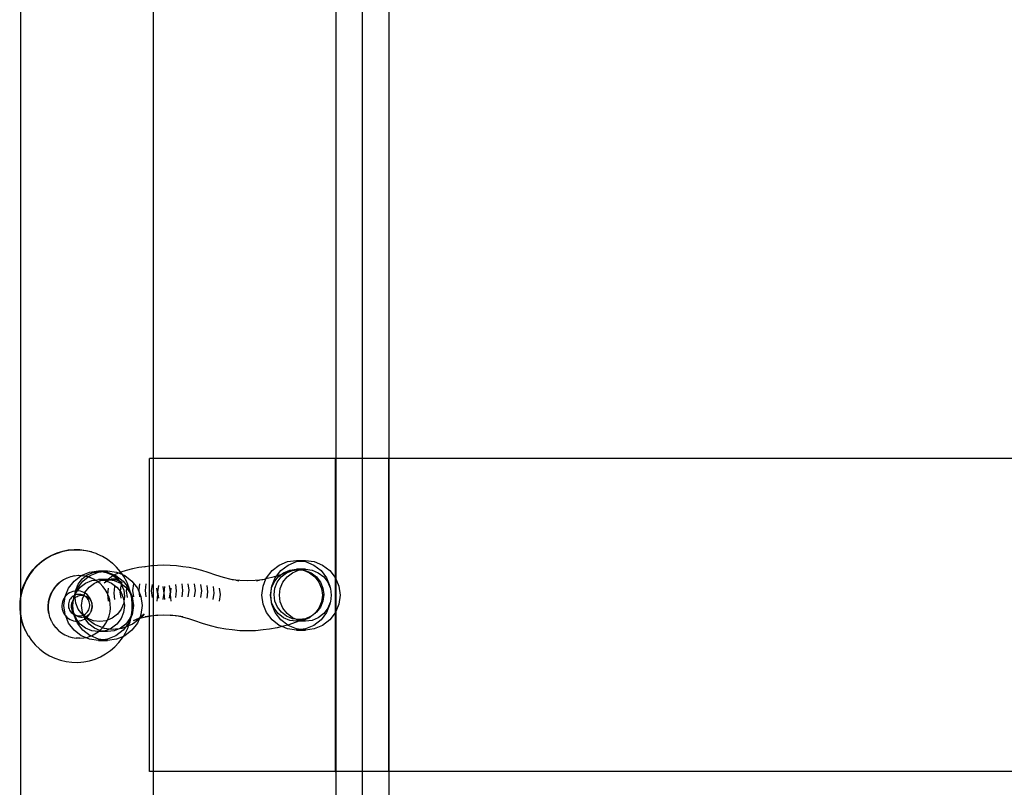
# Model space of a CAD drawing. Extents: x -3820 to 3820, y -3810 to 3810.
# Drawn here: x -1368 to -1053, y -38 to 207 of the extents above; entities that cross this region are included whole.
import ezdxf

# ---------------------------------------------------------------- set-up
doc = ezdxf.new("R2010")
doc.units = 0
doc.layers.get('0').update_dxf_attribs({"linetype": 'CONTINUOUS'})

msp = doc.modelspace()

# ---------------------------------------------------------------- linework, layer by layer
for p, q in [((-1258.51, 1118.96), (-1258.51, -259.68)), ((-1367.71, 367.14), (-1367.65, 22.91)), ((-1325.28, 316.8), (-1325.28, 66.8)), ((-1267.03, 316.8), (-1266.99, 66.8)), ((-1250.03, 316.8), (-1250.03, 66.8)), ((-1325.28, 66.8), (-1326.46, 66.8)), ((-1326.46, 32.38), (-1326.46, 66.8)), ((-1267.19, 66.8), (-1325.28, 66.8)), ((-1325.28, 66.8), (-1325.28, 32.51)), ((-1267.19, 66.8), (-1267.19, 28.75)), ((-1267.19, 66.8), (-1266.99, 66.8)), ((-1266.99, 66.8), (-1266.99, 28.34)), ((-1250.19, 66.8), (-1266.99, 66.8)), ((-1250.19, 66.8), (-1250.19, -33.2)), ((-1250.03, 66.8), (-1250.19, 66.8)), ((-1250.03, 66.8), (-1250.03, -33.2)), ((-830.99, 66.8), (-1250.03, 66.8)), ((-1361.03, 33.83), (-1359.5, 34.89)), ((-1359.38, 34.84), (-1360.92, 33.77)), ((-1359.5, 34.89), (-1357.86, 35.8)), ((-1357.73, 35.75), (-1359.38, 34.84)), ((-1357.86, 35.8), (-1357.82, 35.82)), ((-1356.09, 36.55), (-1357.82, 35.82)), ((-1356, 36.48), (-1357.73, 35.75)), ((-1354.29, 37.09), (-1356.09, 36.55)), ((-1354.2, 37.02), (-1356, 36.48)), ((-1352.44, 37.45), (-1354.29, 37.09)), ((-1352.36, 37.38), (-1354.2, 37.02)), ((-1350.57, 37.6), (-1352.44, 37.45)), ((-1350.49, 37.54), (-1352.36, 37.38)), ((-1348.69, 37.57), (-1350.57, 37.6)), ((-1348.61, 37.5), (-1350.49, 37.54)), ((-1346.83, 37.33), (-1348.69, 37.57)), ((-1346.75, 37.27), (-1348.61, 37.5)), ((-1345, 36.91), (-1346.83, 37.33)), ((-1344.92, 36.84), (-1346.75, 37.27)), ((-1344.92, 36.84), (-1345, 36.91)), ((-1343.23, 36.29), (-1344.92, 36.84)), ((-1343.15, 36.22), (-1343.23, 36.29)), ((-1341.53, 35.49), (-1343.15, 36.22)), ((-1341.45, 35.43), (-1341.53, 35.49)), ((-1339.93, 34.52), (-1341.45, 35.43)), ((-1363.72, 31.24), (-1362.44, 32.6)), ((-1362.34, 32.54), (-1363.63, 31.17)), ((-1362.44, 32.6), (-1361.03, 33.83)), ((-1360.92, 33.77), (-1362.34, 32.54)), ((-1339.84, 34.45), (-1339.93, 34.52)), ((-1338.43, 33.39), (-1339.84, 34.45)), ((-1338.43, 33.39), (-1338.35, 33.32)), ((-1336.98, 32.04), (-1338.35, 33.32)), ((-1335.75, 30.62), (-1336.98, 32.04)), ((-1331.95, 31.52), (-1333.95, 31.02)), ((-1329.94, 31.91), (-1331.95, 31.52)), ((-1327.94, 32.19), (-1329.94, 31.91)), ((-1327.94, 32.19), (-1327.89, 32.18)), ((-1326.46, 32.38), (-1327.89, 32.18)), ((-1325.88, 32.46), (-1326.46, 32.38)), ((-1326.46, 16.39), (-1326.46, 32.38)), ((-1325.28, 32.51), (-1325.88, 32.46)), ((-1323.88, 32.63), (-1325.28, 32.51)), ((-1325.28, 32.51), (-1325.28, 16.55)), ((-1321.87, 32.68), (-1323.88, 32.63)), ((-1319.86, 32.63), (-1321.87, 32.68)), ((-1317.86, 32.46), (-1319.86, 32.63)), ((-1315.85, 32.18), (-1317.86, 32.46)), ((-1315.85, 32.18), (-1315.8, 32.19)), ((-1313.8, 31.91), (-1315.8, 32.19)), ((-1311.79, 31.52), (-1313.8, 31.91)), ((-1309.79, 31.02), (-1311.79, 31.52)), ((-1287.36, 30.97), (-1285.07, 32.73)), ((-1285.07, 32.73), (-1282.4, 33.84)), ((-1284.54, 30.97), (-1282.25, 32.73)), ((-1282.4, 33.84), (-1279.54, 34.22)), ((-1282.25, 32.73), (-1279.58, 33.84)), ((-1279.58, 33.84), (-1278.12, 34.03)), ((-1279.54, 34.22), (-1276.71, 34.22)), ((-1279.54, 34.22), (-1278.12, 34.03)), ((-1278.12, 34.03), (-1276.71, 34.22)), ((-1278.12, 34.03), (-1276.67, 33.84)), ((-1276.71, 34.22), (-1273.85, 33.84)), ((-1276.67, 33.84), (-1274, 32.73)), ((-1274, 32.73), (-1271.71, 30.97)), ((-1273.85, 33.84), (-1271.18, 32.73)), ((-1271.18, 32.73), (-1268.89, 30.97)), ((-1365.82, 28.15), (-1364.85, 29.75)), ((-1364.77, 29.67), (-1365.74, 28.06)), ((-1364.85, 29.75), (-1363.72, 31.24)), ((-1363.63, 31.17), (-1364.77, 29.67)), ((-1352.87, 28.58), (-1353.93, 27.99)), ((-1352.82, 28.55), (-1352.87, 28.58)), ((-1351.69, 29), (-1352.82, 28.55)), ((-1351.63, 28.97), (-1351.69, 29)), ((-1350.46, 29.27), (-1351.63, 28.97)), ((-1350.57, 27.64), (-1348.37, 29.33)), ((-1350.41, 29.24), (-1350.46, 29.27)), ((-1349.22, 29.38), (-1350.41, 29.24)), ((-1349.26, 26.69), (-1347.99, 28.34)), ((-1349.16, 29.36), (-1349.22, 29.38)), ((-1348.37, 29.33), (-1349.16, 29.36)), ((-1348.37, 29.33), (-1348.35, 29.35)), ((-1348.35, 29.35), (-1348.27, 29.4)), ((-1347.97, 29.33), (-1348.35, 29.35)), ((-1348.27, 29.4), (-1345.6, 30.51)), ((-1347.99, 28.34), (-1346.95, 29.15)), ((-1347.91, 29.31), (-1347.97, 29.33)), ((-1346.95, 29.15), (-1347.91, 29.31)), ((-1347.74, 27.64), (-1346.07, 28.93)), ((-1346.95, 29.15), (-1346.35, 29.61)), ((-1346.73, 29.13), (-1346.95, 29.15)), ((-1346.68, 29.11), (-1346.73, 29.13)), ((-1346.07, 28.93), (-1346.68, 29.11)), ((-1346.35, 29.61), (-1344.43, 30.41)), ((-1346.07, 28.93), (-1345.45, 29.4)), ((-1345.53, 28.78), (-1346.07, 28.93)), ((-1345.6, 30.51), (-1342.74, 30.89)), ((-1345.53, 28.78), (-1345.48, 28.75)), ((-1344.39, 28.27), (-1345.48, 28.75)), ((-1345.45, 29.4), (-1342.78, 30.51)), ((-1344.43, 30.41), (-1342.38, 30.68)), ((-1342.78, 30.51), (-1341.93, 30.62)), ((-1342.74, 30.89), (-1339.92, 30.89)), ((-1342.74, 30.89), (-1341.33, 30.7)), ((-1342.21, 30.68), (-1342.38, 30.68)), ((-1342.21, 30.68), (-1341.93, 30.62)), ((-1341.93, 30.62), (-1341.84, 30.64)), ((-1341.84, 30.64), (-1341.33, 30.7)), ((-1341.84, 30.64), (-1340.32, 30.41)), ((-1341.33, 30.7), (-1339.92, 30.89)), ((-1341.33, 30.7), (-1339.88, 30.51)), ((-1340.32, 30.41), (-1338.41, 29.61)), ((-1340.32, 30.41), (-1340.16, 30.41)), ((-1340.16, 30.41), (-1338.25, 29.61)), ((-1339.92, 30.89), (-1337.05, 30.51)), ((-1339.88, 30.51), (-1337.79, 29.65)), ((-1339.54, 28.33), (-1339.77, 28.08)), ((-1339.54, 28.33), (-1338.15, 29.41)), ((-1338.41, 29.61), (-1338.15, 29.41)), ((-1338.25, 29.61), (-1338.07, 29.47)), ((-1338.15, 29.41), (-1338.07, 29.47)), ((-1338.15, 29.41), (-1336.76, 28.34)), ((-1338.07, 29.47), (-1337.91, 29.6)), ((-1338.07, 29.47), (-1336.61, 28.34)), ((-1337.91, 29.6), (-1337.79, 29.65)), ((-1337.79, 29.65), (-1336.38, 30.23)), ((-1337.79, 29.65), (-1337.21, 29.4)), ((-1337.21, 29.4), (-1334.91, 27.64)), ((-1337.05, 30.51), (-1336.38, 30.23)), ((-1336.76, 28.34), (-1336.45, 27.93)), ((-1335.96, 27.63), (-1336.61, 28.34)), ((-1336.38, 30.23), (-1336, 30.39)), ((-1336.38, 30.23), (-1335.12, 29.71)), ((-1335.67, 30.5), (-1336, 30.39)), ((-1335.67, 30.5), (-1335.75, 30.62)), ((-1333.95, 31.02), (-1335.67, 30.5)), ((-1335.12, 29.71), (-1335.67, 30.5)), ((-1334.68, 29.07), (-1335.12, 29.71)), ((-1335.12, 29.71), (-1334.38, 29.4)), ((-1333.78, 27.43), (-1334.68, 29.07)), ((-1334.38, 29.4), (-1332.09, 27.64)), ((-1307.78, 30.41), (-1309.79, 31.02)), ((-1305.33, 29.49), (-1307.78, 30.41)), ((-1302.88, 28.74), (-1305.33, 29.49)), ((-1300.43, 28.16), (-1302.88, 28.74)), ((-1287.41, 28.74), (-1289.28, 28.3)), ((-1289.28, 28.3), (-1289.12, 28.67)), ((-1289.12, 28.67), (-1287.36, 30.97)), ((-1285.89, 29.21), (-1287.41, 28.74)), ((-1287.4, 25.99), (-1286.3, 28.67)), ((-1286.71, 27.27), (-1285.4, 28.99)), ((-1286.3, 28.67), (-1285.89, 29.21)), ((-1285.89, 29.21), (-1284.54, 30.97)), ((-1284.96, 29.49), (-1285.89, 29.21)), ((-1285.67, 27.3), (-1284.41, 28.95)), ((-1285.4, 28.99), (-1284.55, 29.64)), ((-1284.55, 29.64), (-1284.96, 29.49)), ((-1280.86, 31.02), (-1284.55, 29.64)), ((-1284.55, 29.64), (-1283.68, 30.31)), ((-1284.41, 28.95), (-1282.77, 30.22)), ((-1283.89, 27.27), (-1282.57, 28.99)), ((-1283.68, 30.31), (-1281.68, 31.14)), ((-1282.77, 30.22), (-1280.86, 31.02)), ((-1282.57, 28.99), (-1280.85, 30.31)), ((-1281.68, 31.14), (-1279.54, 31.43)), ((-1280.86, 31.02), (-1278.81, 31.29)), ((-1280.85, 30.31), (-1278.86, 31.14)), ((-1276.71, 31.43), (-1279.54, 31.43)), ((-1279.54, 31.43), (-1278.81, 31.29)), ((-1278.86, 31.14), (-1278.28, 31.22)), ((-1278.81, 31.29), (-1278.28, 31.22)), ((-1278.28, 31.22), (-1278.12, 31.24)), ((-1278.12, 31.24), (-1276.71, 31.43)), ((-1278.12, 31.24), (-1277.39, 31.14)), ((-1277.39, 31.14), (-1277.25, 31.09)), ((-1277.25, 31.09), (-1275.39, 30.31)), ((-1277.25, 31.09), (-1276.75, 31.02)), ((-1276.75, 31.02), (-1274.83, 30.22)), ((-1276.71, 31.43), (-1274.57, 31.14)), ((-1275.39, 30.31), (-1273.68, 28.99)), ((-1274.83, 30.22), (-1273.18, 28.95)), ((-1274.57, 31.14), (-1272.57, 30.31)), ((-1273.68, 28.99), (-1272.36, 27.27)), ((-1273.18, 28.95), (-1271.91, 27.3)), ((-1272.57, 30.31), (-1270.85, 28.99)), ((-1271.71, 30.97), (-1269.95, 28.67)), ((-1270.85, 28.99), (-1269.54, 27.27)), ((-1269.95, 28.67), (-1268.85, 25.99)), ((-1268.89, 30.97), (-1267.19, 28.75)), ((-1267.19, 28.75), (-1267.13, 28.67)), ((-1267.19, 28.75), (-1267.19, 17.49)), ((-1267.13, 28.67), (-1266.99, 28.34)), ((-1266.99, 28.34), (-1266.02, 25.99)), ((-1266.99, 28.34), (-1266.99, 17.89)), ((-1367.23, 24.7), (-1366.62, 26.46)), ((-1366.54, 26.36), (-1367.16, 24.59)), ((-1366.62, 26.46), (-1365.82, 28.15)), ((-1365.74, 28.06), (-1366.54, 26.36)), ((-1356.81, 25.55), (-1357.52, 24.51)), ((-1356.75, 25.53), (-1357.47, 24.49)), ((-1355.97, 26.49), (-1356.81, 25.55)), ((-1355.92, 26.46), (-1356.75, 25.53)), ((-1355.03, 27.31), (-1355.97, 26.49)), ((-1354.98, 27.29), (-1355.92, 26.46)), ((-1353.99, 28.01), (-1355.03, 27.31)), ((-1353.93, 27.99), (-1354.98, 27.29)), ((-1353.93, 27.99), (-1353.99, 28.01)), ((-1353.43, 22.66), (-1352.33, 25.34)), ((-1352.33, 25.34), (-1350.57, 27.64)), ((-1350.05, 24.76), (-1349.26, 26.69)), ((-1349.85, 24.5), (-1349.5, 25.34)), ((-1349.5, 25.34), (-1347.74, 27.64)), ((-1349.49, 24.5), (-1348.6, 25.66)), ((-1348.6, 25.66), (-1346.88, 26.99)), ((-1347.09, 23.94), (-1345.77, 25.66)), ((-1346.88, 26.99), (-1344.88, 27.82)), ((-1345.77, 25.66), (-1344.06, 26.99)), ((-1344.88, 27.82), (-1343.84, 27.95)), ((-1344.39, 28.27), (-1344.34, 28.25)), ((-1343.84, 27.95), (-1344.34, 28.25)), ((-1344.06, 26.99), (-1343.02, 27.42)), ((-1343.84, 27.95), (-1342.74, 28.1)), ((-1343.26, 27.61), (-1343.84, 27.95)), ((-1343.02, 27.42), (-1343.26, 27.61)), ((-1343.02, 27.42), (-1342.06, 27.82)), ((-1342.28, 26.83), (-1343.02, 27.42)), ((-1339.92, 28.1), (-1342.74, 28.1)), ((-1342.74, 28.1), (-1341.33, 27.91)), ((-1341.4, 25.94), (-1342.28, 26.83)), ((-1342.06, 27.82), (-1341.33, 27.91)), ((-1340.64, 24.95), (-1341.4, 25.94)), ((-1341.33, 27.91), (-1339.92, 28.1)), ((-1341.33, 27.91), (-1340.6, 27.82)), ((-1340.26, 27.54), (-1340.94, 26.93)), ((-1340.68, 27.38), (-1340.26, 27.54)), ((-1340.6, 27.82), (-1340.18, 27.63)), ((-1340.26, 27.54), (-1340.18, 27.63)), ((-1339.77, 28.08), (-1340.18, 27.63)), ((-1340.12, 27.62), (-1340.18, 27.63)), ((-1340.12, 27.62), (-1340.08, 27.6)), ((-1340.08, 27.6), (-1339.99, 27.67)), ((-1340.08, 27.6), (-1338.6, 26.99)), ((-1339.53, 28.05), (-1339.99, 27.72)), ((-1339.99, 27.67), (-1339.44, 27.98)), ((-1339.99, 27.72), (-1339.99, 27.67)), ((-1339.92, 28.1), (-1339.77, 28.08)), ((-1339.8, 23.37), (-1339.55, 25.37)), ((-1339.77, 28.08), (-1339.53, 28.05)), ((-1339.31, 28.19), (-1339.53, 28.05)), ((-1339.53, 28.05), (-1339.31, 28.02)), ((-1339.31, 28.02), (-1339.44, 27.98)), ((-1339.23, 28.01), (-1339.31, 28.02)), ((-1339.23, 28.01), (-1339.16, 28.02)), ((-1339.16, 28.02), (-1338.07, 28.19)), ((-1338.76, 28.18), (-1339.16, 28.02)), ((-1339.16, 28.02), (-1337.77, 27.82)), ((-1338.07, 28.19), (-1338.75, 28.25)), ((-1338.6, 26.99), (-1336.88, 25.66)), ((-1337.39, 28.25), (-1338.07, 28.19)), ((-1338.07, 28.19), (-1336.98, 28.02)), ((-1337.81, 23.8), (-1337.55, 25.87)), ((-1337.77, 27.82), (-1335.77, 26.99)), ((-1336.7, 27.98), (-1337.38, 28.18)), ((-1337.38, 28.18), (-1336.98, 28.02)), ((-1336.98, 28.02), (-1336.7, 27.98)), ((-1336.98, 28.02), (-1336.29, 27.73)), ((-1336.88, 25.66), (-1335.8, 24.26)), ((-1336.83, 28.19), (-1336.45, 27.93)), ((-1336.45, 27.93), (-1336.39, 27.86)), ((-1336.39, 27.86), (-1336.15, 27.72)), ((-1336.39, 27.86), (-1336.29, 27.73)), ((-1336.29, 27.73), (-1336.15, 27.67)), ((-1336.29, 27.73), (-1335.77, 26.99)), ((-1336.15, 27.72), (-1335.96, 27.63)), ((-1336.15, 27.72), (-1336.15, 27.67)), ((-1336.15, 27.67), (-1335.2, 26.93)), ((-1336.15, 27.67), (-1335.96, 27.63)), ((-1335.96, 27.63), (-1335.88, 27.54)), ((-1335.2, 26.93), (-1335.88, 27.54)), ((-1335.88, 27.54), (-1335.46, 27.38)), ((-1335.8, 24.26), (-1335.55, 26.26)), ((-1335.77, 26.99), (-1335.66, 26.9)), ((-1335.66, 26.9), (-1334.06, 25.66)), ((-1335.66, 26.9), (-1335.5, 26.69)), ((-1335.5, 26.69), (-1334.71, 24.76)), ((-1334.91, 27.64), (-1333.62, 25.95)), ((-1334.06, 25.66), (-1333.72, 25.22)), ((-1333.81, 24.47), (-1333.72, 25.22)), ((-1333.05, 25.7), (-1333.78, 27.43)), ((-1333.72, 25.22), (-1333.62, 25.95)), ((-1333.72, 25.22), (-1332.74, 23.94)), ((-1333.62, 25.95), (-1333.54, 26.54)), ((-1333.62, 25.95), (-1333.15, 25.34)), ((-1333.15, 25.34), (-1332.46, 23.66)), ((-1332.51, 23.9), (-1333.05, 25.7)), ((-1332.09, 27.64), (-1330.33, 25.34)), ((-1331.81, 24.64), (-1331.54, 26.71)), ((-1330.33, 25.34), (-1329.7, 23.81)), ((-1329.81, 24.69), (-1329.54, 26.76)), ((-1327.81, 24.64), (-1327.54, 26.71)), ((-1325.81, 24.47), (-1325.54, 26.54)), ((-1324.21, 25.37), (-1323.93, 23.3)), ((-1323.81, 24.19), (-1323.54, 26.26)), ((-1322.2, 25.87), (-1321.93, 23.8)), ((-1321.81, 23.8), (-1321.54, 25.87)), ((-1320.2, 26.26), (-1319.93, 24.19)), ((-1319.82, 23.3), (-1319.54, 25.37)), ((-1318.2, 26.54), (-1317.93, 24.47)), ((-1316.2, 26.71), (-1315.93, 24.64)), ((-1314.2, 26.76), (-1313.93, 24.69)), ((-1312.2, 26.71), (-1311.93, 24.64)), ((-1310.2, 26.54), (-1309.93, 24.47)), ((-1308.2, 26.26), (-1307.93, 24.19)), ((-1306.19, 25.87), (-1305.93, 23.8)), ((-1304.19, 25.37), (-1303.93, 23.3)), ((-1298.91, 27.9), (-1300.43, 28.16)), ((-1298.91, 27.9), (-1300.04, 28.02)), ((-1297.59, 27.77), (-1298.91, 27.9)), ((-1298.91, 27.9), (-1297.99, 27.74)), ((-1295.14, 27.68), (-1297.59, 27.77)), ((-1292.7, 27.77), (-1295.14, 27.68)), ((-1291.38, 27.9), (-1292.7, 27.77)), ((-1292.3, 27.74), (-1291.38, 27.9)), ((-1289.86, 28.16), (-1291.38, 27.9)), ((-1290.25, 28.02), (-1291.38, 27.9)), ((-1290.61, 23.12), (-1290.23, 25.99)), ((-1290.23, 25.99), (-1289.28, 28.3)), ((-1289.28, 28.3), (-1289.86, 28.16)), ((-1287.82, 23.12), (-1287.54, 25.27)), ((-1287.78, 23.12), (-1287.54, 25.27)), ((-1287.54, 25.27), (-1287.48, 25.42)), ((-1287.48, 25.42), (-1286.71, 27.27)), ((-1287.48, 25.42), (-1287.4, 25.99)), ((-1286.71, 23.31), (-1286.45, 25.37)), ((-1286.45, 25.37), (-1285.67, 27.3)), ((-1285, 23.12), (-1284.72, 25.27)), ((-1284.72, 25.27), (-1283.89, 27.27)), ((-1272.36, 27.27), (-1271.53, 25.27)), ((-1271.91, 27.3), (-1271.11, 25.37)), ((-1271.53, 25.27), (-1271.25, 23.12)), ((-1271.11, 25.37), (-1270.82, 23.31)), ((-1269.54, 27.27), (-1268.77, 25.42)), ((-1268.85, 25.99), (-1268.77, 25.42)), ((-1268.77, 25.42), (-1268.71, 25.27)), ((-1268.71, 25.27), (-1268.43, 23.12)), ((-1268.71, 25.27), (-1268.47, 23.12)), ((-1266.02, 25.99), (-1265.64, 23.12)), ((-1367.67, 22.82), (-1367.91, 20.96)), ((-1367.65, 22.25), (-1367.82, 20.89)), ((-1367.65, 22.25), (-1367.71, 17.14)), ((-1367.66, 22.88), (-1367.67, 22.82)), ((-1367.67, 22.82), (-1367.65, 22.25)), ((-1367.65, 22.91), (-1367.66, 22.88)), ((-1367.24, 24.65), (-1367.65, 22.91)), ((-1367.59, 22.76), (-1367.65, 22.25)), ((-1367.16, 24.59), (-1367.59, 22.76)), ((-1367.23, 24.7), (-1367.24, 24.65)), ((-1358.53, 22.22), (-1358.81, 21)), ((-1358.48, 22.2), (-1358.76, 20.97)), ((-1358.09, 23.4), (-1358.53, 22.22)), ((-1358.04, 23.38), (-1358.48, 22.2)), ((-1357.52, 24.51), (-1358.09, 23.4)), ((-1357.47, 24.49), (-1358.04, 23.38)), ((-1353.77, 22.16), (-1354.05, 21.62)), ((-1353.81, 19.79), (-1353.43, 22.66)), ((-1353.43, 22.66), (-1353.77, 22.16)), ((-1353.02, 23.11), (-1353.43, 22.66)), ((-1352.57, 23.51), (-1353.02, 23.11)), ((-1352.07, 23.85), (-1352.57, 23.51)), ((-1351.52, 24.12), (-1352.07, 23.85)), ((-1351.5, 22.28), (-1351.77, 21.95)), ((-1350.95, 24.32), (-1351.52, 24.12)), ((-1351.19, 22.57), (-1351.5, 22.28)), ((-1350.85, 22.82), (-1351.19, 22.57)), ((-1350.36, 24.45), (-1350.95, 24.32)), ((-1350.49, 23.03), (-1350.85, 22.82)), ((-1350.74, 21.94), (-1350.68, 22.09)), ((-1350.68, 22.09), (-1350.27, 23.09)), ((-1350.68, 22.09), (-1350.61, 22.66)), ((-1350.32, 22.19), (-1350.63, 21.89)), ((-1350.61, 22.66), (-1350.49, 23.03)), ((-1350.45, 23.05), (-1350.49, 23.03)), ((-1350.45, 23.05), (-1350.19, 23.66)), ((-1350.26, 23.13), (-1350.45, 23.05)), ((-1350.09, 24.48), (-1350.36, 24.45)), ((-1350.32, 22.69), (-1350.27, 23.09)), ((-1350.26, 22.23), (-1350.32, 22.69)), ((-1350.26, 22.23), (-1350.32, 22.19)), ((-1350.27, 23.09), (-1350.26, 23.13)), ((-1350.26, 23.13), (-1349.92, 23.94)), ((-1350.26, 23.13), (-1350.19, 23.66)), ((-1350.1, 23.2), (-1350.26, 23.13)), ((-1349.98, 22.44), (-1350.26, 22.23)), ((-1350.05, 20.62), (-1350.26, 22.23)), ((-1350.19, 23.66), (-1349.85, 24.5)), ((-1350.19, 23.66), (-1350.09, 24.48)), ((-1349.69, 23.31), (-1350.1, 23.2)), ((-1350.09, 24.48), (-1350.05, 24.76)), ((-1349.85, 24.5), (-1350.09, 24.48)), ((-1349.62, 22.65), (-1349.98, 22.44)), ((-1349.92, 23.94), (-1349.49, 24.5)), ((-1349.76, 24.51), (-1349.85, 24.5)), ((-1349.49, 24.5), (-1349.76, 24.51)), ((-1349.27, 23.37), (-1349.69, 23.31)), ((-1349.23, 22.81), (-1349.62, 22.65)), ((-1349.16, 24.49), (-1349.49, 24.5)), ((-1348.85, 23.38), (-1349.27, 23.37)), ((-1348.82, 22.92), (-1349.23, 22.81)), ((-1348.56, 24.39), (-1349.16, 24.49)), ((-1348.43, 23.34), (-1348.85, 23.38)), ((-1348.4, 22.99), (-1348.82, 22.92)), ((-1347.98, 24.22), (-1348.56, 24.39)), ((-1348.02, 23.25), (-1348.43, 23.34)), ((-1347.98, 23), (-1348.4, 22.99)), ((-1347.62, 23.1), (-1348.02, 23.25)), ((-1347.43, 23.97), (-1347.98, 24.22)), ((-1347.56, 22.95), (-1347.98, 23)), ((-1347.92, 21.94), (-1347.5, 22.94)), ((-1347.62, 23.1), (-1347.47, 23.03)), ((-1347.5, 22.94), (-1347.56, 22.95)), ((-1347.5, 22.94), (-1347.47, 23.03)), ((-1347.25, 22.91), (-1347.5, 22.94)), ((-1347.47, 23.03), (-1347.15, 23.8)), ((-1347.25, 22.91), (-1347.47, 23.03)), ((-1347.15, 23.8), (-1347.43, 23.97)), ((-1347.18, 22.87), (-1347.25, 22.91)), ((-1347.15, 22.86), (-1347.18, 22.87)), ((-1347.15, 23.8), (-1347.09, 23.94)), ((-1346.91, 23.66), (-1347.15, 23.8)), ((-1346.75, 22.72), (-1347.15, 22.86)), ((-1346.9, 22.68), (-1347.15, 22.86)), ((-1346.44, 23.29), (-1346.91, 23.66)), ((-1346.58, 22.4), (-1346.9, 22.68)), ((-1346.38, 22.53), (-1346.75, 22.72)), ((-1346.3, 22.09), (-1346.58, 22.4)), ((-1346.02, 22.86), (-1346.44, 23.29)), ((-1346.03, 22.29), (-1346.38, 22.53)), ((-1346.06, 21.74), (-1346.3, 22.09)), ((-1345.71, 22.01), (-1346.03, 22.29)), ((-1345.65, 22.38), (-1346.02, 22.86)), ((-1345.43, 21.7), (-1345.71, 22.01)), ((-1345.34, 21.86), (-1345.65, 22.38)), ((-1340.01, 23.86), (-1340.64, 24.95)), ((-1339.8, 23.37), (-1340.01, 23.86)), ((-1339.81, 23.3), (-1339.8, 23.37)), ((-1339.53, 21.24), (-1339.81, 23.3)), ((-1339.52, 22.71), (-1339.81, 23.3)), ((-1339.18, 21.5), (-1339.52, 22.71)), ((-1337.53, 21.74), (-1337.81, 23.8)), ((-1335.81, 24.19), (-1335.8, 24.26)), ((-1335.54, 22.12), (-1335.81, 24.19)), ((-1335.8, 24.26), (-1335.56, 23.94)), ((-1335.56, 23.94), (-1334.74, 21.94)), ((-1334.71, 24.76), (-1334.44, 22.69)), ((-1334.44, 22.69), (-1334.64, 21.17)), ((-1333.54, 22.4), (-1333.81, 24.47)), ((-1332.74, 23.94), (-1332.32, 22.94)), ((-1332.46, 23.66), (-1332.51, 23.9)), ((-1332.46, 23.66), (-1332.05, 22.66)), ((-1332.32, 22.94), (-1332.46, 23.66)), ((-1332.16, 22.06), (-1332.32, 22.94)), ((-1332.32, 22.94), (-1331.97, 22.09)), ((-1332, 20.18), (-1332.16, 22.06)), ((-1332.05, 22.66), (-1331.97, 22.09)), ((-1331.97, 22.09), (-1331.91, 21.94)), ((-1331.54, 22.57), (-1331.81, 24.64)), ((-1329.7, 23.81), (-1329.81, 24.69)), ((-1329.54, 22.62), (-1329.7, 23.81)), ((-1329.7, 23.81), (-1329.22, 22.66)), ((-1329.22, 22.66), (-1328.85, 19.79)), ((-1327.54, 22.57), (-1327.81, 24.64)), ((-1325.55, 22.4), (-1325.81, 24.47)), ((-1323.93, 23.3), (-1324.19, 21.24)), ((-1323.55, 22.12), (-1323.81, 24.19)), ((-1321.93, 23.8), (-1322.19, 21.74)), ((-1321.55, 21.74), (-1321.81, 23.8)), ((-1319.93, 24.19), (-1320.19, 22.12)), ((-1319.55, 21.24), (-1319.82, 23.3)), ((-1317.93, 24.47), (-1318.2, 22.4)), ((-1315.93, 24.64), (-1316.2, 22.57)), ((-1313.93, 24.69), (-1314.2, 22.62)), ((-1311.93, 24.64), (-1312.2, 22.57)), ((-1309.93, 24.47), (-1310.2, 22.4)), ((-1307.93, 24.19), (-1308.21, 22.12)), ((-1305.93, 23.8), (-1306.21, 21.74)), ((-1303.93, 23.3), (-1304.21, 21.24)), ((-1290.23, 20.24), (-1290.61, 23.12)), ((-1287.54, 20.97), (-1287.82, 23.12)), ((-1287.54, 20.97), (-1287.78, 23.12)), ((-1286.43, 21.24), (-1286.71, 23.31)), ((-1284.72, 20.97), (-1285, 23.12)), ((-1271.25, 23.12), (-1271.53, 20.97)), ((-1270.82, 23.31), (-1271.08, 21.24)), ((-1268.43, 23.12), (-1268.71, 20.97)), ((-1268.47, 23.12), (-1268.71, 20.97)), ((-1265.64, 23.12), (-1266.02, 20.24)), ((-1367.91, 20.96), (-1367.95, 19.08)), ((-1367.95, 19.08), (-1367.79, 17.21)), ((-1367.82, 20.89), (-1367.86, 19.01)), ((-1367.86, 19.01), (-1367.71, 17.14)), ((-1358.81, 21), (-1358.94, 19.75)), ((-1358.94, 19.75), (-1358.91, 18.49)), ((-1358.76, 20.97), (-1358.88, 19.72)), ((-1358.88, 19.72), (-1358.85, 18.47)), ((-1354.39, 20.46), (-1354.45, 19.86)), ((-1354.45, 19.86), (-1354.44, 19.25)), ((-1354.44, 19.25), (-1354.35, 18.65)), ((-1354.26, 21.05), (-1354.39, 20.46)), ((-1354.05, 21.62), (-1354.26, 21.05)), ((-1353.43, 16.91), (-1353.81, 19.79)), ((-1352.38, 20.39), (-1352.41, 19.97)), ((-1352.41, 19.97), (-1352.39, 19.55)), ((-1352.39, 19.55), (-1352.32, 19.13)), ((-1352.3, 20.81), (-1352.38, 20.39)), ((-1352.32, 19.13), (-1352.19, 18.73)), ((-1352.17, 21.21), (-1352.3, 20.81)), ((-1351.99, 21.59), (-1352.17, 21.21)), ((-1351.77, 21.95), (-1351.99, 21.59)), ((-1351.51, 20.01), (-1351.54, 19.59)), ((-1351.54, 19.59), (-1351.52, 19.16)), ((-1351.52, 19.16), (-1351.45, 18.75)), ((-1351.43, 20.42), (-1351.51, 20.01)), ((-1351.3, 20.83), (-1351.43, 20.42)), ((-1351.12, 21.21), (-1351.3, 20.83)), ((-1350.89, 21.57), (-1351.12, 21.21)), ((-1351.03, 19.79), (-1350.77, 21.72)), ((-1350.74, 17.64), (-1351.03, 19.79)), ((-1350.98, 19.79), (-1350.77, 21.72)), ((-1350.74, 17.64), (-1350.98, 19.79)), ((-1350.77, 21.72), (-1350.89, 21.57)), ((-1350.72, 21.78), (-1350.77, 21.72)), ((-1350.72, 21.78), (-1350.74, 21.94)), ((-1350.63, 21.89), (-1350.72, 21.78)), ((-1349.26, 18.7), (-1350.05, 20.62)), ((-1348.2, 19.79), (-1347.92, 21.94)), ((-1347.92, 17.64), (-1348.2, 19.79)), ((-1345.86, 21.37), (-1346.06, 21.74)), ((-1345.89, 18.5), (-1345.73, 18.89)), ((-1345.72, 20.97), (-1345.86, 21.37)), ((-1345.73, 18.89), (-1345.63, 19.3)), ((-1345.62, 20.56), (-1345.72, 20.97)), ((-1345.63, 19.3), (-1345.57, 19.72)), ((-1345.57, 20.14), (-1345.62, 20.56)), ((-1345.57, 19.72), (-1345.57, 20.14)), ((-1345.19, 21.35), (-1345.43, 21.7)), ((-1345.11, 21.3), (-1345.34, 21.86)), ((-1345.05, 21.09), (-1345.19, 21.35)), ((-1345.05, 21.09), (-1345.11, 21.3)), ((-1344.99, 20.98), (-1345.05, 21.09)), ((-1345.04, 18.32), (-1344.9, 18.91)), ((-1344.84, 20.58), (-1344.99, 20.98)), ((-1344.94, 20.72), (-1344.99, 20.98)), ((-1344.85, 20.12), (-1344.94, 20.72)), ((-1344.9, 18.91), (-1344.84, 19.51)), ((-1344.86, 18.5), (-1344.76, 18.91)), ((-1344.84, 19.51), (-1344.85, 20.12)), ((-1344.75, 20.17), (-1344.84, 20.58)), ((-1344.76, 18.91), (-1344.7, 19.33)), ((-1344.7, 19.75), (-1344.75, 20.17)), ((-1344.7, 19.33), (-1344.7, 19.75)), ((-1339, 20.26), (-1339.18, 21.5)), ((-1339.09, 17.76), (-1338.97, 19.01)), ((-1338.97, 19.01), (-1339, 20.26)), ((-1334.71, 20.62), (-1335.5, 18.7)), ((-1334.74, 21.94), (-1334.64, 21.17)), ((-1334.45, 19.79), (-1334.74, 17.64)), ((-1334.64, 21.17), (-1334.71, 20.62)), ((-1334.64, 21.17), (-1334.45, 19.79)), ((-1332.04, 18.31), (-1332, 20.18)), ((-1331.91, 21.94), (-1331.63, 19.79)), ((-1331.91, 21.94), (-1331.67, 19.79)), ((-1331.63, 19.79), (-1331.91, 17.64)), ((-1331.67, 19.79), (-1331.91, 17.64)), ((-1328.85, 19.79), (-1329.22, 16.91)), ((-1289.12, 17.57), (-1290.23, 20.24)), ((-1287.48, 20.82), (-1287.54, 20.97)), ((-1286.71, 18.96), (-1287.48, 20.82)), ((-1287.4, 20.24), (-1287.48, 20.82)), ((-1286.3, 17.57), (-1287.4, 20.24)), ((-1285.4, 17.24), (-1286.71, 18.96)), ((-1285.62, 19.32), (-1286.43, 21.24)), ((-1284.35, 17.66), (-1285.62, 19.32)), ((-1283.89, 18.96), (-1284.72, 20.97)), ((-1282.57, 17.24), (-1283.89, 18.96)), ((-1272.36, 18.96), (-1273.68, 17.24)), ((-1271.87, 19.32), (-1273.12, 17.66)), ((-1271.53, 20.97), (-1272.36, 18.96)), ((-1271.08, 21.24), (-1271.87, 19.32)), ((-1269.54, 18.96), (-1270.85, 17.24)), ((-1268.85, 20.24), (-1269.95, 17.57)), ((-1268.77, 20.82), (-1269.54, 18.96)), ((-1268.77, 20.82), (-1268.85, 20.24)), ((-1268.71, 20.97), (-1268.77, 20.82)), ((-1266.02, 20.24), (-1266.99, 17.89)), ((-1367.79, 17.21), (-1367.44, 15.37)), ((-1367.71, 17.14), (-1367.65, -327.09)), ((-1367.71, 17.14), (-1367.36, 15.3)), ((-1358.91, 18.49), (-1358.72, 17.25)), ((-1358.85, 18.47), (-1358.67, 17.23)), ((-1358.72, 17.25), (-1358.67, 17.23)), ((-1358.67, 17.23), (-1358.38, 16.05)), ((-1358.38, 16.05), (-1358.33, 16.02)), ((-1358.33, 16.02), (-1357.89, 14.89)), ((-1354.35, 18.65), (-1354.19, 18.07)), ((-1354.19, 18.07), (-1353.95, 17.51)), ((-1353.95, 17.51), (-1353.65, 16.99)), ((-1353.65, 16.99), (-1353.28, 16.51)), ((-1353.28, 16.51), (-1353.43, 16.91)), ((-1353.28, 16.51), (-1353.25, 16.49)), ((-1353.25, 16.49), (-1352.86, 16.08)), ((-1352.33, 14.24), (-1353.25, 16.49)), ((-1352.86, 16.08), (-1352.38, 15.71)), ((-1352.19, 18.73), (-1352.02, 18.34)), ((-1352.02, 18.34), (-1351.8, 17.98)), ((-1351.8, 17.98), (-1351.54, 17.65)), ((-1351.54, 17.65), (-1351.24, 17.36)), ((-1351.45, 18.75), (-1351.32, 18.34)), ((-1351.32, 18.34), (-1351.15, 17.96)), ((-1351.24, 17.36), (-1350.91, 17.1)), ((-1351.15, 17.96), (-1350.93, 17.6)), ((-1350.93, 17.6), (-1350.67, 17.27)), ((-1350.91, 17.1), (-1350.61, 16.91)), ((-1350.68, 17.49), (-1350.74, 17.64)), ((-1350.54, 17.13), (-1350.68, 17.49)), ((-1350.67, 17.27), (-1350.68, 17.49)), ((-1350.61, 16.91), (-1350.67, 17.27)), ((-1350.67, 17.27), (-1350.54, 17.13)), ((-1350.61, 16.91), (-1350.54, 16.89)), ((-1349.76, 14.87), (-1350.61, 16.91)), ((-1350.54, 17.13), (-1350.37, 16.97)), ((-1350.41, 16.83), (-1350.54, 17.13)), ((-1350.54, 16.89), (-1350.41, 16.83)), ((-1350.41, 16.83), (-1350.16, 16.72)), ((-1349.92, 15.63), (-1350.41, 16.83)), ((-1350.37, 16.97), (-1350.04, 16.71)), ((-1350.16, 16.72), (-1350.04, 16.71)), ((-1350.04, 16.71), (-1349.93, 16.65)), ((-1349.93, 16.65), (-1349.75, 16.6)), ((-1349.93, 16.65), (-1349.67, 16.5)), ((-1349.75, 16.6), (-1349.34, 16.53)), ((-1349.67, 16.5), (-1349.29, 16.33)), ((-1349.34, 16.53), (-1348.92, 16.52)), ((-1349.29, 16.33), (-1348.88, 16.21)), ((-1347.99, 17.04), (-1349.26, 18.7)), ((-1348.92, 16.52), (-1348.5, 16.55)), ((-1348.88, 16.21), (-1348.47, 16.15)), ((-1348.5, 16.55), (-1348.08, 16.64)), ((-1348.47, 16.15), (-1348.04, 16.13)), ((-1348.08, 16.64), (-1347.68, 16.78)), ((-1348.04, 16.13), (-1347.62, 16.17)), ((-1347.93, 17.04), (-1347.99, 17.04)), ((-1347.79, 16.89), (-1347.93, 17.04)), ((-1347.58, 16.83), (-1347.92, 17.64)), ((-1347.68, 16.78), (-1347.79, 16.89)), ((-1347.68, 16.78), (-1347.63, 16.81)), ((-1347.46, 16.52), (-1347.68, 16.78)), ((-1347.63, 16.81), (-1347.58, 16.83)), ((-1347.55, 16.74), (-1347.63, 16.81)), ((-1347.62, 16.17), (-1347.34, 16.23)), ((-1347.58, 16.83), (-1347.3, 16.97)), ((-1347.55, 16.74), (-1347.58, 16.83)), ((-1347.52, 16.68), (-1347.55, 16.74)), ((-1347.46, 16.52), (-1347.52, 16.68)), ((-1347.05, 16.31), (-1347.52, 16.68)), ((-1347.27, 16.32), (-1347.46, 16.52)), ((-1347.34, 16.23), (-1347.46, 16.52)), ((-1347.34, 16.23), (-1347.21, 16.26)), ((-1347.09, 15.63), (-1347.34, 16.23)), ((-1347.3, 16.97), (-1346.95, 17.2)), ((-1347.21, 16.26), (-1347.27, 16.32)), ((-1347.21, 16.26), (-1347.05, 16.31)), ((-1346.73, 15.86), (-1347.21, 16.26)), ((-1347.09, 15.63), (-1346.73, 15.86)), ((-1347.05, 16.31), (-1346.81, 16.39)), ((-1346.6, 15.97), (-1347.05, 16.31)), ((-1346.95, 17.2), (-1346.63, 17.47)), ((-1346.81, 16.39), (-1346.43, 16.58)), ((-1346.73, 15.86), (-1346.6, 15.97)), ((-1346.56, 15.68), (-1346.73, 15.86)), ((-1346.63, 17.47), (-1346.34, 17.78)), ((-1346.6, 15.97), (-1346.27, 16.26)), ((-1346.35, 15.77), (-1346.6, 15.97)), ((-1346.43, 16.58), (-1346.08, 16.81)), ((-1346.3, 15.77), (-1346.35, 15.77)), ((-1346.34, 17.78), (-1346.09, 18.12)), ((-1344.43, 14.97), (-1346.3, 15.77)), ((-1346.27, 16.26), (-1345.87, 16.71)), ((-1346.09, 18.12), (-1345.89, 18.5)), ((-1346.08, 16.81), (-1345.76, 17.08)), ((-1345.87, 16.71), (-1345.53, 17.21)), ((-1345.76, 17.08), (-1345.47, 17.39)), ((-1345.53, 17.21), (-1345.47, 17.39)), ((-1345.47, 17.39), (-1345.33, 17.59)), ((-1345.33, 17.59), (-1345.25, 17.75)), ((-1345.33, 17.59), (-1345.22, 17.74)), ((-1345.25, 17.75), (-1345.04, 18.32)), ((-1345.22, 17.74), (-1345.02, 18.11)), ((-1345.02, 18.11), (-1344.86, 18.5)), ((-1338.41, 15.77), (-1339.92, 15.14)), ((-1339.81, 15.36), (-1339.38, 16.53)), ((-1339.38, 16.53), (-1339.09, 17.76)), ((-1336.76, 17.04), (-1338.41, 15.77)), ((-1335.5, 18.7), (-1336.76, 17.04)), ((-1334.74, 17.64), (-1335.56, 15.63)), ((-1332.32, 16.26), (-1333.15, 14.24)), ((-1332.22, 16.89), (-1332.74, 15.63)), ((-1332.71, 14.61), (-1332.32, 16.26)), ((-1332.32, 16.26), (-1332.28, 16.44)), ((-1332.05, 16.91), (-1332.28, 16.44)), ((-1332.28, 16.44), (-1332.22, 16.89)), ((-1332.22, 16.89), (-1332.04, 18.31)), ((-1331.97, 17.49), (-1332.22, 16.89)), ((-1331.97, 17.49), (-1332.05, 16.91)), ((-1331.91, 17.64), (-1331.97, 17.49)), ((-1329.83, 15.79), (-1331.73, 14.99)), ((-1329.62, 15.94), (-1329.83, 15.79)), ((-1329.62, 15.94), (-1329.78, 15.59)), ((-1328.19, 17.06), (-1329.62, 15.94)), ((-1329.22, 16.91), (-1329.62, 15.94)), ((-1328.87, 16.32), (-1329.58, 15.68)), ((-1327.79, 16.09), (-1329.58, 15.68)), ((-1328.19, 17.06), (-1328.87, 16.32)), ((-1326.46, 16.39), (-1327.85, 16.2)), ((-1326.46, 16.34), (-1327.85, 16.2)), ((-1326.46, 16.34), (-1327.79, 16.09)), ((-1325.86, 16.48), (-1326.46, 16.39)), ((-1325.86, 16.48), (-1326.46, 16.34)), ((-1326.46, 16.34), (-1326.46, 16.39)), ((-1326.46, -33.2), (-1326.46, 16.34)), ((-1325.8, 16.47), (-1325.86, 16.48)), ((-1325.28, 16.55), (-1325.8, 16.47)), ((-1323.8, 16.75), (-1325.28, 16.55)), ((-1323.86, 16.65), (-1325.28, 16.55)), ((-1325.28, 16.55), (-1325.28, -33.2)), ((-1321.87, 16.7), (-1323.86, 16.65)), ((-1319.88, 16.65), (-1321.87, 16.7)), ((-1318.12, 16.5), (-1319.94, 16.75)), ((-1318.12, 16.5), (-1319.88, 16.65)), ((-1317.95, 16.47), (-1318.12, 16.5)), ((-1317.88, 16.48), (-1317.95, 16.47)), ((-1315.89, 16.2), (-1317.88, 16.48)), ((-1315.95, 16.09), (-1317.88, 16.48)), ((-1313.96, 15.59), (-1315.95, 16.09)), ((-1287.36, 15.27), (-1289.12, 17.57)), ((-1284.54, 15.27), (-1286.3, 17.57)), ((-1283.68, 15.92), (-1285.4, 17.24)), ((-1282.7, 16.39), (-1284.35, 17.66)), ((-1281.68, 15.09), (-1283.68, 15.92)), ((-1280.78, 15.6), (-1282.7, 16.39)), ((-1280.85, 15.92), (-1282.57, 17.24)), ((-1279.75, 15.46), (-1280.85, 15.92)), ((-1275.39, 15.92), (-1277.39, 15.09)), ((-1274.8, 16.38), (-1276.67, 15.6)), ((-1274.8, 16.38), (-1275.39, 15.92)), ((-1274.76, 16.39), (-1274.8, 16.38)), ((-1273.68, 17.24), (-1274.76, 16.39)), ((-1272.57, 15.92), (-1274.57, 15.09)), ((-1273.12, 17.66), (-1273.68, 17.24)), ((-1270.85, 17.24), (-1272.57, 15.92)), ((-1269.95, 17.57), (-1271.71, 15.27)), ((-1267.19, 17.49), (-1268.89, 15.27)), ((-1267.13, 17.57), (-1267.19, 17.49)), ((-1267.19, 17.49), (-1267.19, -33.2)), ((-1266.99, 17.89), (-1267.13, 17.57)), ((-1266.99, 17.89), (-1266.99, -33.2)), ((-1367.44, 15.37), (-1366.9, 13.57)), ((-1367.36, 15.3), (-1366.81, 13.5)), ((-1366.9, 13.57), (-1366.17, 11.84)), ((-1366.81, 13.5), (-1366.09, 11.77)), ((-1357.89, 14.89), (-1357.84, 14.87)), ((-1357.84, 14.87), (-1357.26, 13.81)), ((-1357.26, 13.81), (-1357.21, 13.79)), ((-1357.21, 13.79), (-1356.5, 12.81)), ((-1356.5, 12.81), (-1356.45, 12.79)), ((-1356.45, 12.79), (-1355.62, 11.92)), ((-1352.38, 15.71), (-1351.86, 15.4)), ((-1350.57, 11.94), (-1352.33, 14.24)), ((-1351.86, 15.4), (-1351.31, 15.15)), ((-1351.31, 15.15), (-1350.73, 14.98)), ((-1350.73, 14.98), (-1350.14, 14.88)), ((-1350.14, 14.88), (-1349.76, 14.87)), ((-1349.34, 14.88), (-1349.92, 15.63)), ((-1349.76, 14.87), (-1349.53, 14.86)), ((-1349.5, 14.24), (-1349.76, 14.87)), ((-1349.53, 14.86), (-1349.34, 14.88)), ((-1347.74, 11.94), (-1349.5, 14.24)), ((-1349.34, 14.88), (-1348.93, 14.92)), ((-1348.6, 13.91), (-1349.34, 14.88)), ((-1348.93, 14.92), (-1348.34, 15.05)), ((-1346.88, 12.59), (-1348.6, 13.91)), ((-1348.34, 15.05), (-1347.77, 15.25)), ((-1347.77, 15.25), (-1347.23, 15.52)), ((-1347.23, 15.52), (-1347.09, 15.63)), ((-1345.77, 13.91), (-1347.09, 15.63)), ((-1344.88, 11.76), (-1346.88, 12.59)), ((-1344.93, 14.41), (-1346.56, 15.68)), ((-1344.06, 12.59), (-1345.77, 13.91)), ((-1344.21, 13.91), (-1344.93, 14.41)), ((-1344.39, 14.97), (-1344.43, 14.97)), ((-1342.38, 14.7), (-1344.39, 14.97)), ((-1343.49, 13.56), (-1344.21, 13.91)), ((-1342.37, 11.89), (-1344.06, 12.59)), ((-1341.58, 12.76), (-1343.49, 13.56)), ((-1342.34, 14.7), (-1342.38, 14.7)), ((-1340.32, 14.97), (-1342.34, 14.7)), ((-1341.93, 12.27), (-1341.51, 12.74)), ((-1341.51, 12.74), (-1341.58, 12.76)), ((-1341.51, 12.74), (-1341.1, 13.21)), ((-1340.85, 12.54), (-1341.51, 12.74)), ((-1341.1, 13.21), (-1340.39, 14.24)), ((-1340.39, 14.24), (-1339.92, 15.14)), ((-1339.92, 15.14), (-1340.32, 14.97)), ((-1339.92, 15.14), (-1339.81, 15.36)), ((-1338.6, 12.59), (-1339.23, 12.33)), ((-1336.88, 13.91), (-1338.6, 12.59)), ((-1335.56, 15.63), (-1336.88, 13.91)), ((-1335.77, 12.59), (-1336.16, 12.43)), ((-1334.06, 13.91), (-1335.77, 12.59)), ((-1334.56, 12.76), (-1335.29, 12.54)), ((-1334.15, 12.93), (-1334.91, 11.94)), ((-1334.15, 12.93), (-1334.56, 12.76)), ((-1333.15, 14.24), (-1334.15, 12.93)), ((-1333.15, 13.35), (-1334.15, 12.93)), ((-1334.13, 11.14), (-1333.32, 12.84)), ((-1332.74, 15.63), (-1334.06, 13.91)), ((-1333.32, 12.84), (-1333.15, 13.35)), ((-1333.15, 13.35), (-1332.71, 14.61)), ((-1332.65, 13.56), (-1333.15, 13.35)), ((-1331.93, 13.91), (-1332.65, 13.56)), ((-1330.33, 14.24), (-1332.09, 11.94)), ((-1331.21, 14.41), (-1331.93, 13.91)), ((-1329.78, 15.59), (-1331.73, 14.99)), ((-1329.81, 15.51), (-1331.21, 14.41)), ((-1329.81, 15.51), (-1330.33, 14.24)), ((-1329.66, 15.62), (-1329.81, 15.51)), ((-1329.78, 15.59), (-1329.81, 15.51)), ((-1329.66, 15.62), (-1329.78, 15.59)), ((-1329.58, 15.68), (-1329.66, 15.62)), ((-1311.97, 14.98), (-1313.96, 15.59)), ((-1309.51, 14.06), (-1311.97, 14.98)), ((-1307.05, 13.31), (-1309.51, 14.06)), ((-1304.59, 12.73), (-1307.05, 13.31)), ((-1302.13, 12.31), (-1304.59, 12.73)), ((-1285.7, 12.73), (-1288.16, 12.31)), ((-1285.07, 13.5), (-1287.36, 15.27)), ((-1284.11, 13.1), (-1285.7, 12.73)), ((-1284.11, 13.1), (-1285.07, 13.5)), ((-1282.35, 13.58), (-1284.54, 15.27)), ((-1283.24, 13.31), (-1284.11, 13.1)), ((-1282.4, 12.39), (-1284.11, 13.1)), ((-1282.35, 13.58), (-1283.24, 13.31)), ((-1280.77, 14.06), (-1282.35, 13.58)), ((-1282.25, 13.5), (-1282.35, 13.58)), ((-1279.58, 12.39), (-1282.25, 13.5)), ((-1279.54, 14.81), (-1281.68, 15.09)), ((-1279.75, 15.46), (-1280.78, 15.6)), ((-1278.79, 14.81), (-1280.77, 14.06)), ((-1278.72, 15.32), (-1279.75, 15.46)), ((-1278.86, 15.09), (-1279.75, 15.46)), ((-1278.38, 14.96), (-1279.54, 14.81)), ((-1278.79, 14.81), (-1279.54, 14.81)), ((-1278.24, 15.01), (-1278.86, 15.09)), ((-1278.38, 14.96), (-1278.79, 14.81)), ((-1276.71, 14.81), (-1278.79, 14.81)), ((-1276.67, 15.6), (-1278.72, 15.32)), ((-1278.24, 15.01), (-1278.38, 14.96)), ((-1276.67, 15.6), (-1278.24, 15.01)), ((-1278.12, 14.99), (-1278.24, 15.01)), ((-1277.39, 15.09), (-1278.12, 14.99)), ((-1276.71, 14.81), (-1278.12, 14.99)), ((-1274.57, 15.09), (-1276.71, 14.81)), ((-1274, 13.5), (-1276.67, 12.39)), ((-1271.71, 15.27), (-1274, 13.5)), ((-1271.18, 13.5), (-1273.85, 12.39)), ((-1268.89, 15.27), (-1271.18, 13.5)), ((-1366.17, 11.84), (-1366.09, 11.77)), ((-1366.09, 11.77), (-1365.27, 10.19)), ((-1365.27, 10.19), (-1365.18, 10.12)), ((-1365.18, 10.12), (-1364.2, 8.65)), ((-1355.62, 11.92), (-1355.57, 11.9)), ((-1355.57, 11.9), (-1354.64, 11.15)), ((-1354.64, 11.15), (-1354.59, 11.13)), ((-1354.59, 11.13), (-1353.57, 10.5)), ((-1353.57, 10.5), (-1353.52, 10.48)), ((-1353.52, 10.48), (-1352.42, 10)), ((-1352.42, 10), (-1352.37, 9.98)), ((-1352.37, 9.98), (-1351.17, 9.62)), ((-1351.17, 9.62), (-1349.94, 9.42)), ((-1348.27, 10.17), (-1350.57, 11.94)), ((-1348.69, 9.38), (-1347.44, 9.49)), ((-1346.91, 9.61), (-1348.27, 10.17)), ((-1345.45, 10.17), (-1347.74, 11.94)), ((-1347.44, 9.49), (-1346.91, 9.61)), ((-1346.91, 9.61), (-1346.22, 9.76)), ((-1345.6, 9.06), (-1346.91, 9.61)), ((-1346.22, 9.76), (-1345.26, 10.1)), ((-1345.26, 10.1), (-1345.45, 10.17)), ((-1345.26, 10.1), (-1345.04, 10.18)), ((-1342.78, 9.06), (-1345.26, 10.1)), ((-1345.04, 10.18), (-1343.92, 10.74)), ((-1342.82, 11.49), (-1344.88, 11.76)), ((-1343.92, 10.74), (-1342.88, 11.44)), ((-1342.88, 11.44), (-1342.82, 11.49)), ((-1342.82, 11.49), (-1342.37, 11.89)), ((-1342.74, 11.48), (-1342.82, 11.49)), ((-1341.33, 11.66), (-1342.74, 11.48)), ((-1339.92, 11.48), (-1342.74, 11.48)), ((-1342.37, 11.89), (-1341.93, 12.27)), ((-1342.06, 11.76), (-1342.37, 11.89)), ((-1341.33, 11.66), (-1342.06, 11.76)), ((-1340.6, 11.76), (-1341.33, 11.66)), ((-1339.92, 11.48), (-1341.33, 11.66)), ((-1339.23, 12.33), (-1340.85, 12.54)), ((-1339.23, 12.33), (-1340.6, 11.76)), ((-1337.77, 11.76), (-1339.92, 11.48)), ((-1337.21, 10.17), (-1339.88, 9.06)), ((-1338.8, 12.27), (-1339.23, 12.33)), ((-1338.07, 12.2), (-1338.8, 12.27)), ((-1337.34, 12.27), (-1338.07, 12.2)), ((-1336.16, 12.43), (-1337.77, 11.76)), ((-1336.16, 12.43), (-1337.34, 12.27)), ((-1334.91, 11.94), (-1337.21, 10.17)), ((-1334.82, 9.99), (-1337.05, 9.06)), ((-1336.23, 8.03), (-1335.1, 9.53)), ((-1335.29, 12.54), (-1336.16, 12.43)), ((-1335.1, 9.53), (-1334.82, 9.99)), ((-1334.82, 9.99), (-1334.13, 11.14)), ((-1334.38, 10.17), (-1334.82, 9.99)), ((-1332.09, 11.94), (-1334.38, 10.17)), ((-1300.07, 12.04), (-1302.13, 12.31)), ((-1297.61, 11.78), (-1300.07, 12.04)), ((-1295.14, 11.7), (-1297.61, 11.78)), ((-1292.68, 11.78), (-1295.14, 11.7)), ((-1290.22, 12.04), (-1292.68, 11.78)), ((-1288.16, 12.31), (-1290.22, 12.04)), ((-1279.54, 12.01), (-1282.4, 12.39)), ((-1278.12, 12.2), (-1279.58, 12.39)), ((-1278.12, 12.2), (-1279.54, 12.01)), ((-1279.54, 12.01), (-1276.71, 12.01)), ((-1276.67, 12.39), (-1278.12, 12.2)), ((-1276.71, 12.01), (-1278.12, 12.2)), ((-1273.85, 12.39), (-1276.71, 12.01)), ((-1364.2, 8.65), (-1364.11, 8.58)), ((-1364.11, 8.58), (-1362.97, 7.23)), ((-1362.97, 7.23), (-1362.89, 7.16)), ((-1362.89, 7.16), (-1361.6, 5.95)), ((-1348.69, 9.38), (-1349.94, 9.42)), ((-1342.74, 8.68), (-1345.6, 9.06)), ((-1341.33, 8.87), (-1342.78, 9.06)), ((-1341.33, 8.87), (-1342.74, 8.68)), ((-1342.74, 8.68), (-1339.92, 8.68)), ((-1339.88, 9.06), (-1341.33, 8.87)), ((-1339.92, 8.68), (-1341.33, 8.87)), ((-1337.05, 9.06), (-1339.92, 8.68)), ((-1338.94, 5.43), (-1337.52, 6.66)), ((-1337.52, 6.66), (-1336.23, 8.03)), ((-1361.6, 5.95), (-1361.52, 5.88)), ((-1361.52, 5.88), (-1360.02, 4.74)), ((-1360.02, 4.74), (-1358.42, 3.77)), ((-1358.42, 3.77), (-1356.72, 2.97)), ((-1343.86, 2.72), (-1342.13, 3.45)), ((-1342.13, 3.45), (-1340.49, 4.36)), ((-1340.49, 4.36), (-1338.94, 5.43)), ((-1356.72, 2.97), (-1354.95, 2.36)), ((-1354.95, 2.36), (-1353.12, 1.93)), ((-1353.12, 1.93), (-1351.25, 1.7)), ((-1351.25, 1.7), (-1349.38, 1.66)), ((-1349.38, 1.66), (-1347.51, 1.82)), ((-1347.51, 1.82), (-1345.66, 2.18)), ((-1345.66, 2.18), (-1343.86, 2.72)), ((-1325.28, -33.2), (-1326.46, -33.2)), ((-1267.19, -33.2), (-1325.28, -33.2)), ((-1325.28, -33.2), (-1325.28, -283.2)), ((-1267.19, -33.2), (-1266.99, -33.2)), ((-1266.99, -33.2), (-1266.99, -259.68)), ((-1250.19, -33.2), (-1266.99, -33.2)), ((-1250.03, -33.2), (-1250.19, -33.2)), ((-830.99, -33.2), (-1250.03, -33.2)), ((-1250.03, -33.2), (-1250.03, -283.2))]:
    msp.add_line(p, q)

doc.saveas('drawing.dxf')
